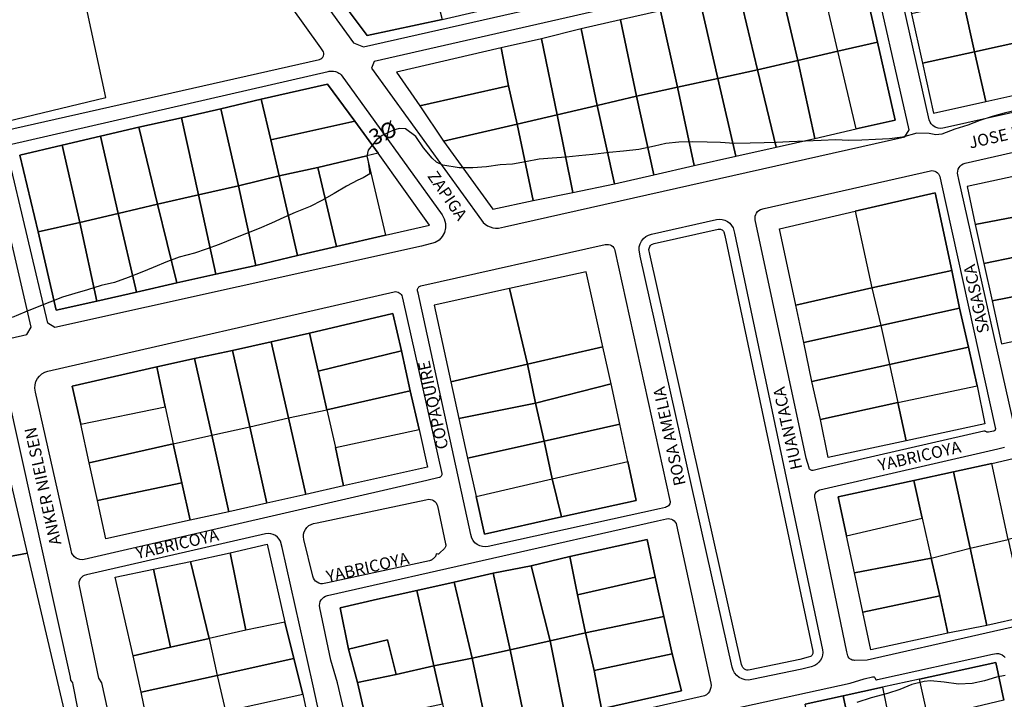
# Model space of a CAD drawing. Extents: x 360275 to 392392, y 7748301 to 7762241.
# Drawn here: x 383143 to 383393, y 7759515 to 7759688 of the extents above; entities that cross this region are included whole.
import ezdxf
from ezdxf.enums import TextEntityAlignment as Align

# ---------------------------------------------------------------- set-up
doc = ezdxf.new("R2010")
doc.units = 0
doc.header["$MEASUREMENT"] = 0
for name, color, linetype in [('AREA_VERDE_IQUIQUE', 5, 'CONTINUOUS'), ('COTA-50', 9, 'CONTINUOUS'), ('LINEA_OFICIAL_IQUIQUE', 2, 'CONTINUOUS'), ('N0MBRE_CALLES', 7, 'CONTINUOUS'), ('PREDIOS_IQUIQUE', 4, 'CONTINUOUS'), ('SOLERA_CERRADA_IQUIQUE', 7, 'CONTINUOUS')]:
    doc.layers.add(name, color=color, linetype=linetype)
doc.styles.add('MONOTXT', font='MONOTXT', dxfattribs={"height": 0.2})
doc.styles.get("Standard").update_dxf_attribs({"font": 'txt', "bigfont": 'bigfont.shx'})

msp = doc.modelspace()

# ---------------------------------------------------------------- linework, layer by layer
at = {"layer": 'AREA_VERDE_IQUIQUE', "linetype": 'Continuous'}
msp.add_lwpolyline([(383132.27, 7759660.29), (383164.39, 7759668.02), (383164.39, 7759668.02), (383155.78, 7759708.23), (383124.54, 7759702.2)], dxfattribs=at)
msp.add_lwpolyline([(383302.86, 7759628.17), (383302.65, 7759629.35), (383302.67, 7759629.59), (383302.75, 7759629.88), (383302.89, 7759630.15), (383303.08, 7759630.4), (383303.3, 7759630.59), (383303.56, 7759630.74), (383303.97, 7759630.87), (383320.23, 7759634.52), (383320.6, 7759634.56), (383320.83, 7759634.55), (383321.06, 7759634.48), (383321.28, 7759634.37), (383321.47, 7759634.22), (383321.64, 7759634.03), (383321.72, 7759633.88), (383321.97, 7759632.91), (383344.33, 7759527.1), (383344.37, 7759526.77), (383344.35, 7759526.55), (383344.3, 7759526.35), (383344.21, 7759526.18), (383344.08, 7759526.01), (383343.92, 7759525.86), (383343.78, 7759525.78), (383343.19, 7759525.58), (383341.03, 7759525.02), (383328.41, 7759522.36), (383327.93, 7759522.31), (383327.6, 7759522.33), (383327.3, 7759522.42), (383326.99, 7759522.57), (383326.73, 7759522.78), (383326.53, 7759523.02), (383326.36, 7759523.32), (383326.22, 7759523.76)], close=True, dxfattribs=at)
at = {"layer": 'COTA-50', "linetype": 'Continuous'}
for points, elevation in [([(383396.29, 7759664.8), (383393.08, 7759664.03), (383389.98, 7759663.22), (383386.88, 7759662.18), (383383.78, 7759661.01), (383380.5, 7759659.99), (383377.21, 7759658.74), (383375.66, 7759658.56), (383373.99, 7759658.87), (383370.8, 7759658.93), (383367.18, 7759657.95), (383363.84, 7759657.49), (383360.34, 7759657.33), (383356.82, 7759657.2), (383353.55, 7759657.13), (383350.12, 7759657.23), (383346.52, 7759657.07), (383342.47, 7759656.91), (383338.33, 7759656.76), (383338.33, 7759656.76), (383335.15, 7759656.59), (383332.01, 7759656.53), (383328.4, 7759656.42), (383324.35, 7759656.35), (383320.82, 7759656.58), (383317.45, 7759656.65), (383313.8, 7759656.75), (383310.25, 7759656.7), (383306.92, 7759656.34), (383304.07, 7759655.67), (383300.08, 7759654.81), (383296.16, 7759654.34), (383292.53, 7759654.04), (383288.34, 7759653.55), (383284.83, 7759653.2), (383281.55, 7759652.82), (383278.04, 7759652.56), (383274.7, 7759652.33), (383271.27, 7759651.65), (383267.94, 7759651.06), (383264.81, 7759650.87), (383261.28, 7759650.43), (383257.84, 7759650.11), (383254.39, 7759650.15), (383250.22, 7759650.85), (383248.62, 7759651.55), (383247.48, 7759652.58), (383245.24, 7759655.19), (383243.32, 7759658.11), (383240.69, 7759660.02), (383239.12, 7759660.11), (383237.65, 7759659.73), (383234.73, 7759658.36), (383233.29, 7759657.23), (383231.23, 7759654.63), (383230.85, 7759653.12), (383231.23, 7759651.64), (383231.6, 7759648.63), (383229.96, 7759647.56), (383228.52, 7759646.97), (383225.67, 7759645.44), (383222.5, 7759643.57), (383219.38, 7759641.8), (383216.45, 7759640.33), (383212.63, 7759638.73), (383209.76, 7759637.47), (383206.61, 7759636.09), (383203.41, 7759634.74), (383200.23, 7759633.45), (383197.02, 7759632.14), (383193.24, 7759630.64), (383189.98, 7759629.45), (383186.99, 7759628.46), (383183.1, 7759627.37), (383180.14, 7759626.3), (383176.46, 7759624.8), (383173.56, 7759623.61), (383170.11, 7759622.2), (383166.65, 7759620.93), (383163.21, 7759620.16), (383159.79, 7759619.13), (383156.51, 7759618.2), (383153.42, 7759617.25), (383150.18, 7759615.98), (383146.97, 7759614.67), (383143.83, 7759613.39), (383140.57, 7759612.06)], 30), ([(383393.3, 7759520.95), (383391.13, 7759520.51), (383388.02, 7759519.61), (383384.92, 7759518.89), (383381.42, 7759518.72), (383377.78, 7759519.23), (383374.32, 7759519.62), (383372.67, 7759519.45), (383369.57, 7759518.64), (383366.47, 7759517.37), (383363.33, 7759516.41), (383359.17, 7759515.3), (383355.59, 7759514.11)], 20)]:
    msp.add_lwpolyline(points, dxfattribs=dict(at, elevation=elevation))
at = {"layer": 'LINEA_OFICIAL_IQUIQUE'}
for points in [[(383368.54, 7759754.98), (383355.37, 7759752.03), (383358.25, 7759739.52), (383361.02, 7759726.89), (383363.81, 7759714.41), (383366.61, 7759701.85), (383369.44, 7759689.32), (383372.23, 7759676.76), (383375.09, 7759664.09), (383388.39, 7759667.01), (383401.36, 7759669.9), (383398.54, 7759682.56), (383395.73, 7759695.15), (383392.93, 7759707.7), (383390.16, 7759720.26), (383387.37, 7759732.83), (383384.57, 7759745.42), (383381.77, 7759757.94), (383368.54, 7759754.98)], [(383230.9, 7759683.79), (383250, 7759687.89), (383259.2, 7759689.99), (383268.2, 7759692.09), (383277.3, 7759694.09), (383286.7, 7759696.19), (383295.8, 7759698.29), (383305.5, 7759700.59), (383302.98, 7759711.23), (383300.9, 7759719.99), (383296.1, 7759739.29), (383287, 7759737.09), (383276.9, 7759734.69), (383267.4, 7759732.69), (383257.9, 7759730.39), (383248, 7759728.39), (383238.6, 7759726.29), (383205, 7759719.15), (383211.9, 7759709.69), (383218.4, 7759700.99), (383224.6, 7759692.29), (383230.9, 7759683.79)], [(383151.8, 7759613.89), (383162.1, 7759616.19), (383172.2, 7759618.49), (383182.5, 7759620.89), (383192.4, 7759623.09), (383202.6, 7759625.29), (383213.2, 7759627.79), (383223.1, 7759630.09), (383235.57, 7759632.98), (383246.8, 7759635.59), (383233.7, 7759653.89), (383227.8, 7759661.99), (383220.8, 7759671.39), (383204, 7759667.59), (383193.7, 7759665.19), (383183.7, 7759662.89), (383172.8, 7759660.49), (383163.1, 7759658.19), (383153.3, 7759655.89), (383142.5, 7759653.39), (383147.2, 7759633.89), (383151.8, 7759613.89)], [(383438.52, 7759616.02), (383460.4, 7759621.59), (383458, 7759631.09), (383455.6, 7759640.89), (383453.3, 7759650.59), (383450.8, 7759659.99), (383429.5, 7759655.39), (383417.7, 7759652.79), (383408.3, 7759650.69), (383383.6, 7759645.39), (383385.7, 7759635.69), (383387.9, 7759625.79), (383390, 7759616.29), (383392.4, 7759605.39), (383417, 7759610.69), (383414.8, 7759621.09), (383412.6, 7759630.89), (383421.9, 7759633.09), (383433.9, 7759635.99), (383435.8, 7759626.19), (383438.52, 7759616.02)], [(383388.1, 7759584.99), (383368.1, 7759580.69), (383348.3, 7759576.39), (383346.3, 7759586.09), (383344.1, 7759595.79), (383342.1, 7759605.69), (383340, 7759615.19), (383335.9, 7759634.59), (383355.1, 7759639.09), (383375.5, 7759643.79), (383379.7, 7759623.99), (383381.7, 7759614.39), (383384, 7759604.49), (383386.2, 7759594.69), (383388.1, 7759584.99)], [(383248, 7759615.19), (383252.2, 7759595.69), (383254.3, 7759586.39), (383256.5, 7759576.29), (383258.7, 7759566.49), (383260.8, 7759556.89), (383280.4, 7759561.29), (383299.4, 7759565.49), (383297.3, 7759575.39), (383295.2, 7759584.89), (383293, 7759595.19), (383290.9, 7759604.59), (383286.7, 7759623.69), (383267.2, 7759619.39), (383248, 7759615.19)], [(383246.3, 7759573.99), (383224.9, 7759569.19), (383215.3, 7759566.99), (383205.4, 7759564.79), (383195.7, 7759562.59), (383185.9, 7759560.49), (383164.4, 7759555.69), (383162.3, 7759565.49), (383160.2, 7759575.09), (383158.1, 7759584.89), (383155.9, 7759594.59), (383177.4, 7759599.49), (383187, 7759601.59), (383196.7, 7759603.69), (383206.5, 7759605.89), (383216.3, 7759608.09), (383237.5, 7759613.09), (383239.7, 7759603.59), (383241.9, 7759593.39), (383244.2, 7759583.59), (383246.3, 7759573.99)], [(383408.6, 7759537.89), (383398.4, 7759535.89), (383388.6, 7759533.69), (383378.7, 7759531.69), (383359.1, 7759527.49), (383357.1, 7759537.09), (383355, 7759547.09), (383352.9, 7759556.49), (383350.8, 7759566.39), (383370.1, 7759570.59), (383380.2, 7759572.79), (383389.9, 7759574.89), (383399.7, 7759577.19), (383404.1, 7759557.99), (383408.6, 7759537.89)], [(383310.9, 7759517.09), (383290.6, 7759512.49), (383281.3, 7759510.59), (383271.3, 7759508.29), (383261.7, 7759506.09), (383252.3, 7759503.99), (383232.8, 7759499.79), (383230.64, 7759509.55), (383228.5, 7759519.19), (383228.5, 7759519.19), (383226.2, 7759527.69), (383224.1, 7759538.19), (383233.6, 7759540.39), (383243.6, 7759542.59), (383253.1, 7759544.69), (383263, 7759546.99), (383272.7, 7759548.89), (383282.5, 7759551.19), (383302.2, 7759555.59), (383304.2, 7759545.99), (383306.4, 7759535.99), (383308.6, 7759526.49), (383310.9, 7759517.09)]]:
    msp.add_lwpolyline(points, close=True, dxfattribs=at)
for points in [[(383305.6, 7759690.09), (383295.4, 7759687.79), (383285.4, 7759685.49), (383275.3, 7759682.99), (383265, 7759680.69), (383238.4, 7759674.49), (383244.3, 7759665.89), (383250.4, 7759656.89), (383262.9, 7759639.59), (383262.9, 7759639.59), (383273.2, 7759641.79), (383283.3, 7759643.89), (383293.9, 7759646.09), (383303.9, 7759648.39), (383314.2, 7759650.69), (383324.8, 7759653.09), (383335, 7759655.39), (383344.9, 7759657.59), (383355.4, 7759660.09), (383365.3, 7759662.29), (383360.8, 7759682.09), (383356.4, 7759701.39)], [(383157.7, 7759495.69), (383144.5, 7759552.09), (383135.6, 7759589.99), (383101.4, 7759582.69), (383095.5, 7759581.59), (383087.2, 7759581.29), (383077.2, 7759581.49), (383063.6, 7759583.89), (383056.31, 7759586.38), (383014.81, 7759600.58), (383013.51, 7759599.99), (382999.11, 7759560.08), (382979.3, 7759507.59)], [(383175.3, 7759507.59), (383173.4, 7759516.69), (383171.4, 7759525.99), (383166.8, 7759545.99), (383176.6, 7759547.99), (383186, 7759549.99), (383196.1, 7759552.19), (383205.5, 7759554.39), (383210, 7759534.49), (383212.3, 7759525.29), (383214.6, 7759516.19), (383216.7, 7759506.29)], [(383393, 7759514.69), (383390.9, 7759524.29), (383371.5, 7759519.99), (383362.1, 7759517.99), (383352.1, 7759515.79), (383342.4, 7759513.69)]]:
    msp.add_lwpolyline(points, dxfattribs=at)
at = {"layer": 'PREDIOS_IQUIQUE', "linetype": 'Continuous'}
for points in [[(383356.4, 7759701.39), (383360.8, 7759682.09), (383350.7, 7759679.79), (383346.2, 7759699.09), (383356.4, 7759701.39)], [(383250, 7759687.89), (383230.9, 7759683.79), (383224.6, 7759692.29), (383247.6, 7759697.49), (383250, 7759687.89)], [(383346.2, 7759699.09), (383336, 7759696.99), (383340.5, 7759677.49), (383350.7, 7759679.79), (383346.2, 7759699.09)], [(383336, 7759696.99), (383325.6, 7759694.69), (383330.3, 7759675.09), (383340.5, 7759677.49), (383336, 7759696.99)], [(383382.69, 7759692.26), (383385.53, 7759679.69), (383398.54, 7759682.56), (383395.73, 7759695.15)], [(383315.7, 7759692.49), (383305.6, 7759690.09), (383309.9, 7759670.69), (383320.2, 7759672.89), (383315.7, 7759692.49)], [(383325.6, 7759694.69), (383315.7, 7759692.49), (383320.2, 7759672.89), (383330.3, 7759675.09), (383325.6, 7759694.69)], [(383369.44, 7759689.32), (383372.23, 7759676.76), (383385.53, 7759679.69), (383382.69, 7759692.26)], [(383305.6, 7759690.09), (383295.4, 7759687.79), (383299.5, 7759668.39), (383309.9, 7759670.69), (383305.6, 7759690.09)], [(383295.4, 7759687.79), (383285.4, 7759685.49), (383289.5, 7759665.99), (383299.5, 7759668.39), (383295.4, 7759687.79)], [(383285.4, 7759685.49), (383275.3, 7759682.99), (383279.3, 7759663.59), (383289.5, 7759665.99), (383285.4, 7759685.49)], [(383275.3, 7759682.99), (383265, 7759680.69), (383266.9, 7759670.99), (383269.1, 7759661.29), (383279.3, 7759663.59), (383275.3, 7759682.99)], [(383385.53, 7759679.69), (383388.39, 7759667.01), (383401.36, 7759669.9), (383398.54, 7759682.56)], [(383265, 7759680.69), (383238.4, 7759674.49), (383244.3, 7759665.89), (383266.9, 7759670.99), (383265, 7759680.69)], [(383344.9, 7759657.59), (383355.4, 7759660.09), (383350.71, 7759679.79), (383340.5, 7759677.49), (383344.9, 7759657.59)], [(383355.4, 7759660.09), (383350.7, 7759679.79), (383360.8, 7759682.09), (383365.3, 7759662.29), (383355.4, 7759660.09)], [(383372.23, 7759676.76), (383375.09, 7759664.09), (383388.39, 7759667.01), (383385.53, 7759679.69)], [(383335, 7759655.39), (383344.9, 7759657.59), (383340.5, 7759677.49), (383330.3, 7759675.09), (383335, 7759655.39)], [(383324.8, 7759653.09), (383335, 7759655.39), (383330.3, 7759675.09), (383320.2, 7759672.89), (383324.8, 7759653.09)], [(383314.2, 7759650.69), (383324.8, 7759653.09), (383320.2, 7759672.89), (383309.9, 7759670.69), (383314.2, 7759650.69)], [(383204, 7759667.59), (383220.8, 7759671.39), (383227.8, 7759661.99), (383206.4, 7759657.29), (383204, 7759667.59)], [(383244.3, 7759665.89), (383250.4, 7759656.89), (383269.1, 7759661.29), (383266.9, 7759670.99), (383244.3, 7759665.89)], [(383303.9, 7759648.39), (383314.2, 7759650.69), (383309.91, 7759670.69), (383299.5, 7759668.39), (383303.9, 7759648.39)], [(383193.7, 7759665.19), (383204, 7759667.59), (383206.4, 7759657.29), (383208.5, 7759648.09), (383198.2, 7759645.59), (383193.7, 7759665.19)], [(383293.9, 7759646.09), (383303.9, 7759648.39), (383299.5, 7759668.39), (383289.5, 7759665.99), (383293.9, 7759646.09)], [(383183.7, 7759662.89), (383193.7, 7759665.19), (383198.2, 7759645.59), (383188, 7759643.29), (383183.7, 7759662.89)], [(383283.3, 7759643.89), (383293.9, 7759646.09), (383289.5, 7759665.99), (383279.3, 7759663.59), (383283.3, 7759643.89)], [(383172.8, 7759660.49), (383183.7, 7759662.89), (383188, 7759643.29), (383177.6, 7759640.89), (383172.8, 7759660.49)], [(383273.2, 7759641.79), (383283.3, 7759643.89), (383279.3, 7759663.59), (383269.1, 7759661.29), (383273.2, 7759641.79)], [(383163.1, 7759658.19), (383172.8, 7759660.49), (383177.6, 7759640.89), (383167.6, 7759638.49), (383163.1, 7759658.19)], [(383227.8, 7759661.99), (383233.7, 7759653.89), (383230.85, 7759653.19), (383218.4, 7759650.19), (383208.5, 7759648.09), (383206.4, 7759657.29), (383227.8, 7759661.99)], [(383250.4, 7759656.89), (383262.9, 7759639.59), (383273.2, 7759641.79), (383269.1, 7759661.29), (383250.4, 7759656.89)], [(383153.3, 7759655.89), (383163.1, 7759658.19), (383167.6, 7759638.49), (383157.8, 7759636.19), (383153.3, 7759655.89)], [(383147.2, 7759633.89), (383142.5, 7759653.39), (383153.3, 7759655.89), (383157.8, 7759636.19), (383147.2, 7759633.89)], [(383223.1, 7759630.09), (383213.2, 7759627.79), (383208.5, 7759648.09), (383218.4, 7759650.19), (383223.1, 7759630.09)], [(383408.3, 7759650.69), (383383.6, 7759645.39), (383385.7, 7759635.69), (383410.5, 7759640.49), (383408.3, 7759650.69)], [(383213.2, 7759627.79), (383202.6, 7759625.29), (383198.2, 7759645.59), (383208.5, 7759648.09), (383213.2, 7759627.79)], [(383202.6, 7759625.29), (383192.4, 7759623.09), (383188, 7759643.29), (383198.2, 7759645.59), (383202.6, 7759625.29)], [(383192.4, 7759623.09), (383182.5, 7759620.89), (383177.6, 7759640.89), (383188, 7759643.29), (383192.4, 7759623.09)], [(383379.7, 7759623.99), (383375.5, 7759643.79), (383355.1, 7759639.09), (383359.4, 7759619.59), (383379.7, 7759623.99)], [(383182.5, 7759620.89), (383172.2, 7759618.49), (383167.6, 7759638.49), (383177.6, 7759640.89), (383182.5, 7759620.89)], [(383385.7, 7759635.69), (383387.9, 7759625.79), (383412.6, 7759630.89), (383410.5, 7759640.49), (383385.7, 7759635.69)], [(383172.2, 7759618.49), (383162.1, 7759616.19), (383157.8, 7759636.19), (383167.6, 7759638.49), (383172.2, 7759618.49)], [(383355.1, 7759639.09), (383359.4, 7759619.59), (383340, 7759615.19), (383335.9, 7759634.59), (383355.1, 7759639.09)], [(383162.1, 7759616.19), (383151.8, 7759613.89), (383147.2, 7759633.89), (383157.8, 7759636.19), (383162.1, 7759616.19)], [(383387.9, 7759625.79), (383390, 7759616.29), (383414.8, 7759621.09), (383412.6, 7759630.89), (383387.9, 7759625.79)], [(383290.9, 7759604.59), (383286.7, 7759623.69), (383267.2, 7759619.39), (383271.7, 7759600.19), (383290.9, 7759604.59)], [(383381.7, 7759614.39), (383379.7, 7759623.99), (383359.4, 7759619.59), (383361.7, 7759609.99), (383381.7, 7759614.39)], [(383342.1, 7759605.69), (383340, 7759615.19), (383359.4, 7759619.59), (383361.7, 7759609.99), (383342.1, 7759605.69)], [(383390, 7759616.29), (383392.4, 7759605.39), (383417, 7759610.69), (383414.8, 7759621.09), (383390, 7759616.29)], [(383267.2, 7759619.39), (383248, 7759615.19), (383252.2, 7759595.69), (383271.7, 7759600.19), (383267.2, 7759619.39)], [(383239.7, 7759603.59), (383237.5, 7759613.09), (383216.3, 7759608.09), (383218.5, 7759598.39), (383239.7, 7759603.59)], [(383384, 7759604.49), (383381.7, 7759614.39), (383361.7, 7759609.99), (383363.9, 7759600.09), (383384, 7759604.49)], [(383344.1, 7759595.79), (383342.1, 7759605.69), (383361.7, 7759609.99), (383363.9, 7759600.09), (383344.1, 7759595.79)], [(383216.3, 7759608.09), (383206.5, 7759605.89), (383210.9, 7759586.49), (383220.7, 7759588.59), (383218.5, 7759598.39), (383216.3, 7759608.09)], [(383206.5, 7759605.89), (383196.7, 7759603.69), (383201.1, 7759584.19), (383210.9, 7759586.49), (383206.5, 7759605.89)], [(383293, 7759595.19), (383290.9, 7759604.59), (383271.7, 7759600.19), (383273.8, 7759590.29), (383293, 7759595.19)], [(383196.7, 7759603.69), (383187, 7759601.59), (383191.4, 7759582.09), (383201.1, 7759584.19), (383196.7, 7759603.69)], [(383241.9, 7759593.39), (383239.7, 7759603.59), (383218.5, 7759598.39), (383220.7, 7759588.59), (383241.9, 7759593.39)], [(383386.2, 7759594.69), (383384, 7759604.49), (383363.9, 7759600.09), (383366, 7759590.39), (383386.2, 7759594.69)], [(383158.1, 7759584.89), (383179.5, 7759589.29), (383177.4, 7759599.49), (383155.9, 7759594.59), (383158.1, 7759584.89)], [(383187, 7759601.59), (383177.4, 7759599.49), (383179.5, 7759589.29), (383181.6, 7759579.89), (383191.4, 7759582.09), (383187, 7759601.59)], [(383252.2, 7759595.69), (383254.3, 7759586.39), (383273.8, 7759590.29), (383271.7, 7759600.19), (383252.2, 7759595.69)], [(383346.3, 7759586.09), (383344.1, 7759595.79), (383363.9, 7759600.09), (383366, 7759590.39), (383346.3, 7759586.09)], [(383295.2, 7759584.89), (383293, 7759595.19), (383273.8, 7759590.29), (383276, 7759580.59), (383295.2, 7759584.89)], [(383388.1, 7759584.99), (383368.1, 7759580.69), (383366, 7759590.39), (383386.2, 7759594.69), (383388.1, 7759584.99)], [(383244.2, 7759583.59), (383241.9, 7759593.39), (383220.7, 7759588.59), (383222.9, 7759578.99), (383244.2, 7759583.59)], [(383144.5, 7759552.09), (383135.6, 7759589.99), (383101.4, 7759582.69), (383095.5, 7759581.59), (383087.2, 7759581.29), (383077.2, 7759581.49), (383063.6, 7759583.89), (383056.31, 7759586.38), (383065.9, 7759540.09), (383123, 7759548.09), (383144.5, 7759552.09)], [(383254.3, 7759586.39), (383256.5, 7759576.29), (383276, 7759580.59), (383273.8, 7759590.29), (383254.3, 7759586.39)], [(383368.1, 7759580.69), (383348.3, 7759576.39), (383346.3, 7759586.09), (383366, 7759590.39), (383368.1, 7759580.69)], [(383160.2, 7759575.09), (383158.1, 7759584.89), (383179.5, 7759589.29), (383181.6, 7759579.89), (383160.2, 7759575.09)], [(383224.9, 7759569.19), (383215.3, 7759566.99), (383210.9, 7759586.49), (383220.7, 7759588.59), (383222.9, 7759578.99), (383224.9, 7759569.19)], [(383215.3, 7759566.99), (383205.4, 7759564.79), (383201.1, 7759584.19), (383210.9, 7759586.49), (383215.3, 7759566.99)], [(383297.3, 7759575.39), (383295.2, 7759584.89), (383276, 7759580.59), (383278, 7759570.99), (383297.3, 7759575.39)], [(383195.7, 7759562.59), (383185.9, 7759560.49), (383183.8, 7759569.99), (383181.6, 7759579.89), (383191.4, 7759582.09), (383195.7, 7759562.59)], [(383205.4, 7759564.79), (383195.7, 7759562.59), (383191.4, 7759582.09), (383201.1, 7759584.19), (383205.4, 7759564.79)], [(383246.3, 7759573.99), (383224.9, 7759569.19), (383222.9, 7759578.99), (383244.2, 7759583.59), (383246.3, 7759573.99)], [(383162.3, 7759565.49), (383160.2, 7759575.09), (383181.6, 7759579.89), (383183.8, 7759569.99), (383162.3, 7759565.49)], [(383256.5, 7759576.29), (383258.7, 7759566.49), (383278, 7759570.99), (383276, 7759580.59), (383256.5, 7759576.29)], [(383399.7, 7759577.19), (383404.1, 7759557.99), (383394.1, 7759555.59), (383389.9, 7759574.89), (383399.7, 7759577.19)], [(383299.4, 7759565.49), (383280.4, 7759561.29), (383278, 7759570.99), (383297.3, 7759575.39), (383299.4, 7759565.49)], [(383389.9, 7759574.89), (383380.2, 7759572.79), (383384.4, 7759553.39), (383394.1, 7759555.59), (383389.9, 7759574.89)], [(383380.2, 7759572.79), (383370.1, 7759570.59), (383372.2, 7759560.99), (383374.5, 7759550.79), (383384.4, 7759553.39), (383380.2, 7759572.79)], [(383185.9, 7759560.49), (383164.4, 7759555.69), (383162.3, 7759565.49), (383183.8, 7759569.99), (383185.9, 7759560.49)], [(383258.7, 7759566.49), (383278, 7759570.99), (383280.4, 7759561.29), (383260.8, 7759556.89), (383258.7, 7759566.49)], [(383352.9, 7759556.49), (383372.2, 7759560.99), (383370.1, 7759570.59), (383350.8, 7759566.39), (383352.9, 7759556.49)], [(383355, 7759547.09), (383352.9, 7759556.49), (383372.2, 7759560.99), (383374.5, 7759550.79), (383355, 7759547.09)], [(383196.1, 7759552.19), (383205.5, 7759554.39), (383210, 7759534.49), (383200.1, 7759532.49), (383196.1, 7759552.19)], [(383304.2, 7759545.99), (383302.2, 7759555.59), (383282.5, 7759551.19), (383284.5, 7759541.49), (383304.2, 7759545.99)], [(383398.4, 7759535.89), (383388.6, 7759533.69), (383384.4, 7759553.39), (383394.1, 7759555.59), (383398.4, 7759535.89)], [(383186, 7759549.99), (383196.1, 7759552.19), (383200.1, 7759532.49), (383190.7, 7759530.39), (383186, 7759549.99)], [(383388.6, 7759533.69), (383378.7, 7759531.69), (383376.7, 7759541.19), (383374.5, 7759550.79), (383384.4, 7759553.39), (383388.6, 7759533.69)], [(383176.6, 7759547.99), (383186, 7759549.99), (383190.7, 7759530.39), (383180.9, 7759528.19), (383176.6, 7759547.99)], [(383282.5, 7759551.19), (383272.7, 7759548.89), (383277.5, 7759529.79), (383286.5, 7759531.79), (383284.5, 7759541.49), (383282.5, 7759551.19)], [(383357.1, 7759537.09), (383355, 7759547.09), (383374.5, 7759550.79), (383376.7, 7759541.19), (383357.1, 7759537.09)], [(383171.4, 7759525.99), (383166.8, 7759545.99), (383176.6, 7759547.99), (383180.9, 7759528.19), (383171.4, 7759525.99)], [(383263, 7759546.99), (383253.1, 7759544.69), (383257.7, 7759525.39), (383267.3, 7759527.49), (383263, 7759546.99)], [(383272.7, 7759548.89), (383263, 7759546.99), (383267.3, 7759527.49), (383277.5, 7759529.79), (383272.7, 7759548.89)], [(383253.1, 7759544.69), (383243.6, 7759542.59), (383247.9, 7759523.39), (383257.7, 7759525.39), (383253.1, 7759544.69)], [(383306.4, 7759535.99), (383304.2, 7759545.99), (383284.5, 7759541.49), (383286.5, 7759531.79), (383306.4, 7759535.99)], [(383378.7, 7759531.69), (383359.1, 7759527.49), (383357.1, 7759537.09), (383376.7, 7759541.19), (383378.7, 7759531.69)], [(383210, 7759534.49), (383200.1, 7759532.49), (383190.7, 7759530.39), (383192.8, 7759520.99), (383212.3, 7759525.29), (383210, 7759534.49)], [(383308.6, 7759526.49), (383306.4, 7759535.99), (383286.5, 7759531.79), (383288.7, 7759522.19), (383308.6, 7759526.49)], [(383173.4, 7759516.69), (383171.4, 7759525.99), (383180.9, 7759528.19), (383190.7, 7759530.39), (383192.8, 7759520.99), (383173.4, 7759516.69)], [(383271.3, 7759508.29), (383281.3, 7759510.59), (383277.5, 7759529.79), (383267.3, 7759527.49), (383271.3, 7759508.29)], [(383281.3, 7759510.59), (383290.6, 7759512.49), (383288.7, 7759522.19), (383286.5, 7759531.79), (383277.5, 7759529.79), (383281.3, 7759510.59)], [(383261.7, 7759506.09), (383271.3, 7759508.29), (383267.3, 7759527.49), (383257.7, 7759525.39), (383261.7, 7759506.09)], [(383214.6, 7759516.19), (383212.3, 7759525.29), (383192.8, 7759520.99), (383194.9, 7759511.89), (383214.6, 7759516.19)], [(383252.3, 7759503.99), (383261.7, 7759506.09), (383257.7, 7759525.39), (383247.9, 7759523.39), (383250.09, 7759513.74), (383252.3, 7759503.99)], [(383290.6, 7759512.49), (383310.9, 7759517.09), (383308.6, 7759526.49), (383288.7, 7759522.19), (383290.6, 7759512.49)], [(383371.5, 7759519.99), (383390.9, 7759524.29), (383393, 7759514.69), (383373.7, 7759510.09), (383371.5, 7759519.99)], [(383175.3, 7759507.59), (383173.4, 7759516.69), (383192.8, 7759520.99), (383194.9, 7759511.89), (383175.3, 7759507.59)], [(383362.1, 7759517.99), (383366.1, 7759498.39), (383375.6, 7759500.49), (383373.7, 7759510.09), (383371.5, 7759519.99), (383362.1, 7759517.99)], [(383352.1, 7759515.79), (383362.1, 7759517.99), (383366.1, 7759498.39), (383356.2, 7759496.29), (383352.1, 7759515.79)], [(383214.6, 7759516.19), (383216.7, 7759506.29), (383197.1, 7759502.09), (383194.9, 7759511.89), (383214.6, 7759516.19)], [(383342.4, 7759513.69), (383352.1, 7759515.79), (383356.2, 7759496.29), (383346.5, 7759494.19), (383342.4, 7759513.69)]]:
    msp.add_lwpolyline(points, close=True, dxfattribs=at)
at = {"layer": 'PREDIOS_IQUIQUE'}
for points in [[(383230.85, 7759653.19), (383235.57, 7759632.98), (383223.1, 7759630.09), (383218.4, 7759650.19), (383230.85, 7759653.19)], [(383235.57, 7759632.98), (383246.8, 7759635.59), (383246.8, 7759635.59), (383233.7, 7759653.89), (383230.85, 7759653.19), (383235.57, 7759632.98)], [(383233.6, 7759540.39), (383224.1, 7759538.19), (383226.2, 7759527.69), (383236.1, 7759529.99), (383238.3, 7759521.19), (383247.9, 7759523.39), (383243.6, 7759542.59)], [(383228.5, 7759519.19), (383238.3, 7759521.19), (383236.1, 7759529.99), (383226.2, 7759527.69), (383228.5, 7759519.19)], [(383238.3, 7759521.19), (383228.5, 7759519.19), (383230.64, 7759509.55), (383250.09, 7759513.74), (383247.9, 7759523.39)]]:
    msp.add_lwpolyline(points, close=True, dxfattribs=at)
at = {"layer": 'PREDIOS_IQUIQUE', "linetype": 'Continuous'}
msp.add_lwpolyline([(383157.7, 7759495.69), (383144.5, 7759552.09), (383123, 7759548.09), (383065.9, 7759540.09), (383072.8, 7759505.79)], dxfattribs=at)
at = {"layer": 'SOLERA_CERRADA_IQUIQUE'}
for points in [[(383468.4, 7759680.59), (383377.88, 7759660.31), (383377.88, 7759660.31), (383377.88, 7759660.31), (383377.42, 7759660.2), (383376.87, 7759660.15), (383376.28, 7759660.22), (383375.5, 7759660.49), (383374.93, 7759660.87), (383374.5, 7759661.31), (383374.19, 7759661.77), (383373.94, 7759662.38), (383353.02, 7759755.64), (383354.16, 7759757.42), (383460.65, 7759780.03)], [(383135.7, 7759658.99), (383218.82, 7759677.72), (383219.14, 7759677.84), (383219.43, 7759678.03), (383219.67, 7759678.29), (383219.83, 7759678.6), (383219.91, 7759678.94), (383219.91, 7759679.29), (383219.82, 7759679.63), (383219.12, 7759680.68), (383192.74, 7759717.59), (383192.44, 7759717.96), (383192.12, 7759718.24), (383191.77, 7759718.47), (383191.39, 7759718.65), (383190.99, 7759718.77), (383190.57, 7759718.83), (383190.15, 7759718.83), (383189.74, 7759718.76), (383132.3, 7759705.59)], [(383140.41, 7759656.14), (383220.97, 7759674.66), (383220.97, 7759674.66), (383220.97, 7759674.66), (383221.3, 7759674.73), (383221.65, 7759674.77), (383222.06, 7759674.77), (383222.41, 7759674.73), (383222.87, 7759674.63), (383223.14, 7759674.54), (383223.44, 7759674.41), (383223.76, 7759674.23), (383224.05, 7759674.02), (383224.33, 7759673.78), (383250, 7759638.19), (383250.57, 7759637.15), (383250.87, 7759636.01), (383250.88, 7759634.83), (383250.6, 7759633.68), (383250.04, 7759632.63), (383249.25, 7759631.76), (383248.27, 7759631.1), (383244.8, 7759630.19), (383151.48, 7759609.51), (383149.67, 7759610.65), (383139.3, 7759654.34)], [(383395.7, 7759584.19), (383381.5, 7759647.19), (383381.24, 7759648.34), (383381.18, 7759648.82), (383381.22, 7759649.3), (383381.35, 7759649.77), (383381.56, 7759650.2), (383381.86, 7759650.58), (383382.23, 7759650.9), (383382.65, 7759651.14), (383383.1, 7759651.29), (383467.8, 7759670.59)], [(383101.6, 7759597.99), (383144.3, 7759607.76), (383145.42, 7759609.55), (383135.17, 7759653.74)], [(383157.3, 7759512.59), (383156.1, 7759518.59), (383156, 7759519.09), (383155.5, 7759519.79), (383155.4, 7759520.49), (383139.4, 7759592.89)], [(383443.41, 7759544.19), (383358.2, 7759524.89), (383355, 7759524.79), (383354.68, 7759524.81), (383354.37, 7759524.88), (383354.08, 7759525.01), (383353.81, 7759525.18), (383353.58, 7759525.4), (383353.39, 7759525.66), (383353.24, 7759525.94), (383353, 7759526.99), (383344.9, 7759566.29), (383344.87, 7759566.6), (383344.9, 7759566.9), (383344.98, 7759567.18), (383345.12, 7759567.46), (383345.31, 7759567.7), (383345.53, 7759567.89), (383345.8, 7759568.03), (383346.17, 7759568.16), (383391.4, 7759578.59), (383393.14, 7759579.08)], [(383228.1, 7759498.79), (383223.4, 7759519.09), (383221.7, 7759524.89), (383218.9, 7759538.19), (383218.82, 7759538.79), (383218.87, 7759539.27), (383219, 7759539.75), (383219.23, 7759540.19), (383219.53, 7759540.57), (383219.9, 7759540.9), (383220.33, 7759541.14), (383220.8, 7759541.29), (383304.8, 7759560.29), (383304.8, 7759560.29), (383304.8, 7759560.29), (383307.14, 7759560.82), (383307.56, 7759560.87), (383307.98, 7759560.84), (383308.38, 7759560.73), (383308.76, 7759560.54), (383309.09, 7759560.27), (383309.36, 7759559.96), (383309.57, 7759559.59), (383309.7, 7759559.19), (383318.4, 7759518.99), (383318.46, 7759518.44), (383318.42, 7759517.89), (383318.27, 7759517.35), (383318.02, 7759516.86), (383317.68, 7759516.42), (383317.26, 7759516.06), (383316.77, 7759515.79), (383315.7, 7759515.49), (383230.9, 7759496.29)], [(383233.3, 7759444.69), (383217, 7759519.09), (383209.3, 7759553.49), (383208.87, 7759555.1), (383208.55, 7759555.66), (383208.12, 7759556.16), (383207.61, 7759556.56), (383207.03, 7759556.85), (383206.4, 7759557.03), (383205.75, 7759557.07), (383205.1, 7759556.99), (383159.5, 7759546.59), (383158.94, 7759546.41), (383158.54, 7759546.19), (383158.2, 7759545.89), (383157.92, 7759545.54), (383157.71, 7759545.13), (383157.58, 7759544.7), (383157.55, 7759544.24), (383157.6, 7759543.79), (383157.6, 7759543.79), (383157.6, 7759543.79), (383162.6, 7759520.29), (383163.3, 7759519.09), (383172.3, 7759478.09)], [(383280.6, 7759502.99), (383353.9, 7759518.99), (383357.4, 7759520.09), (383359.58, 7759520.6), (383359.79, 7759520.64), (383359.85, 7759520.64), (383359.9, 7759520.62), (383359.96, 7759520.6), (383360, 7759520.57), (383360.05, 7759520.54), (383360.08, 7759520.5), (383360.11, 7759520.45), (383360.3, 7759520.01), (383360.3, 7759520.01), (383360.3, 7759520.01), (383360.33, 7759519.97), (383360.36, 7759519.93), (383360.39, 7759519.89), (383360.44, 7759519.87), (383360.48, 7759519.84), (383360.53, 7759519.84), (383360.58, 7759519.84), (383360.85, 7759519.89), (383390.1, 7759526.39), (383391.13, 7759526.57), (383391.63, 7759526.53), (383392.11, 7759526.4), (383392.56, 7759526.18), (383392.95, 7759525.87), (383393.28, 7759525.49)]]:
    msp.add_lwpolyline(points, dxfattribs=at)
for points in [[(383240.05, 7759728.43), (383201.6, 7759720.26), (383200.95, 7759718.59), (383227.43, 7759681.91), (383229.99, 7759680.93), (383307.45, 7759698.49), (383308.56, 7759700.28), (383298.81, 7759740.45), (383296.99, 7759741.56), (383240.05, 7759728.43)], [(383358.75, 7759704.38), (383356.95, 7759705.51), (383232.69, 7759677.18), (383232.06, 7759675.5), (383260, 7759636.79), (383260.46, 7759636.24), (383260.99, 7759635.77), (383261.58, 7759635.39), (383262.22, 7759635.09), (383262.9, 7759634.88), (383263.61, 7759634.78), (383264.32, 7759634.78), (383265.9, 7759635.09), (383367.76, 7759658.03), (383368.89, 7759659.83), (383358.75, 7759704.38)], [(383342.7, 7759576.29), (383329.7, 7759636.89), (383329.65, 7759637.34), (383329.69, 7759637.8), (383329.81, 7759638.24), (383330.02, 7759638.64), (383330.3, 7759639.01), (383330.65, 7759639.3), (383331.05, 7759639.53), (383332, 7759639.79), (383374.3, 7759649.39), (383374.68, 7759649.44), (383375.07, 7759649.41), (383375.44, 7759649.3), (383375.78, 7759649.13), (383376.08, 7759648.9), (383376.33, 7759648.6), (383376.52, 7759648.27), (383376.64, 7759647.9), (383377, 7759646.29), (383390.8, 7759584.09), (383390.85, 7759583.78), (383390.84, 7759583.64), (383390.8, 7759583.51), (383390.74, 7759583.39), (383390.65, 7759583.28), (383390.55, 7759583.2), (383390.43, 7759583.13), (383390.3, 7759583.09), (383389.07, 7759582.84), (383389.01, 7759582.83), (383388.94, 7759582.83), (383388.88, 7759582.83), (383388.81, 7759582.83), (383388.75, 7759582.85), (383388.69, 7759582.87), (383388.63, 7759582.89), (383388.52, 7759582.95), (383388.3, 7759583.07), (383388.26, 7759583.1), (383388.2, 7759583.12), (383388.15, 7759583.14), (383388.1, 7759583.15), (383388.04, 7759583.16), (383387.99, 7759583.16), (383387.93, 7759583.15), (383387.87, 7759583.14), (383346.8, 7759573.69), (383344.47, 7759573.15), (383344.3, 7759573.13), (383344.13, 7759573.15), (383343.96, 7759573.19), (383343.8, 7759573.26), (383343.67, 7759573.36), (383343.55, 7759573.48), (383343.46, 7759573.63), (383343.4, 7759573.79), (383342.7, 7759576.29), (383342.7, 7759576.29)], [(383300.4, 7759627.69), (383300.13, 7759629.23), (383300.19, 7759630.03), (383300.4, 7759630.79), (383300.76, 7759631.5), (383301.25, 7759632.13), (383301.85, 7759632.65), (383302.54, 7759633.04), (383303.3, 7759633.29), (383319.8, 7759636.99), (383320.53, 7759637.08), (383321.27, 7759637.03), (383321.98, 7759636.82), (383322.63, 7759636.49), (383323.21, 7759636.03), (383323.69, 7759635.47), (383324.05, 7759634.83), (383324.4, 7759633.49), (383346.8, 7759527.49), (383346.87, 7759526.81), (383346.82, 7759526.13), (383346.64, 7759525.47), (383346.34, 7759524.86), (383345.92, 7759524.31), (383345.41, 7759523.85), (383344.83, 7759523.5), (383343.9, 7759523.19), (383341.6, 7759522.59), (383328.8, 7759519.89), (383327.97, 7759519.8), (383327.15, 7759519.86), (383326.37, 7759520.09), (383325.64, 7759520.46), (383324.99, 7759520.97), (383324.46, 7759521.59), (383324.06, 7759522.31), (383323.8, 7759523.09), (383300.4, 7759627.69), (383300.4, 7759627.69)], [(383291.5, 7759630.59), (383291.99, 7759630.66), (383292.39, 7759630.64), (383292.76, 7759630.53), (383293.12, 7759630.35), (383293.42, 7759630.11), (383293.68, 7759629.8), (383293.87, 7759629.47), (383294, 7759629.09), (383308, 7759565.49), (383308.03, 7759565.21), (383308.01, 7759564.92), (383307.93, 7759564.64), (383307.8, 7759564.38), (383307.62, 7759564.16), (383307.4, 7759563.97), (383307.15, 7759563.83), (383306.88, 7759563.74), (383305.3, 7759563.39), (383261.7, 7759553.79), (383260.99, 7759553.7), (383260.27, 7759553.76), (383259.58, 7759553.96), (383258.94, 7759554.28), (383258.38, 7759554.72), (383257.91, 7759555.27), (383257.57, 7759555.9), (383257.3, 7759556.79), (383243.9, 7759618.29), (383243.78, 7759618.81), (383243.76, 7759619.03), (383243.77, 7759619.23), (383243.83, 7759619.43), (383243.93, 7759619.62), (383244.06, 7759619.78), (383244.21, 7759619.92), (383244.4, 7759620.02), (383244.6, 7759620.09), (383291.5, 7759630.59), (383291.5, 7759630.59)], [(383237.8, 7759618.59), (383238.14, 7759618.63), (383238.47, 7759618.61), (383238.8, 7759618.52), (383239.1, 7759618.37), (383239.37, 7759618.16), (383239.59, 7759617.9), (383239.74, 7759617.62), (383239.85, 7759617.29), (383240.1, 7759616.19), (383249.9, 7759572.39), (383249.92, 7759572.21), (383249.91, 7759572.04), (383249.86, 7759571.87), (383249.78, 7759571.71), (383249.67, 7759571.57), (383249.54, 7759571.46), (383249.38, 7759571.36), (383249.22, 7759571.31), (383246.1, 7759570.59), (383158.9, 7759550.49), (383158.37, 7759550.42), (383157.84, 7759550.46), (383157.32, 7759550.6), (383156.85, 7759550.83), (383156.43, 7759551.16), (383156.08, 7759551.57), (383155.81, 7759552.03), (383155.5, 7759553.19), (383146.5, 7759593.09), (383146.36, 7759594.08), (383146.42, 7759594.92), (383146.64, 7759595.73), (383147.02, 7759596.49), (383147.53, 7759597.15), (383148.17, 7759597.7), (383148.9, 7759598.12), (383149.7, 7759598.39), (383237.8, 7759618.59), (383237.8, 7759618.59)], [(383218.2, 7759559.79), (383245.9, 7759565.69), (383246.63, 7759565.81), (383247.06, 7759565.77), (383247.47, 7759565.65), (383247.85, 7759565.46), (383248.18, 7759565.19), (383248.46, 7759564.87), (383248.67, 7759564.5), (383248.8, 7759564.09), (383250.9, 7759554.49), (383250.94, 7759554.24), (383250.95, 7759554.09), (383250.93, 7759553.94), (383250.9, 7759553.8), (383250.85, 7759553.66), (383250.78, 7759553.53), (383250.7, 7759553.41), (383250.6, 7759553.29), (383249.37, 7759552.07), (383249.21, 7759551.9), (383249.17, 7759551.88), (383249.13, 7759551.86), (383249.08, 7759551.84), (383249.03, 7759551.83), (383248.98, 7759551.82), (383248.94, 7759551.82), (383248.89, 7759551.82), (383248.5, 7759551.89), (383248.43, 7759551.52), (383248.42, 7759551.47), (383248.41, 7759551.41), (383248.39, 7759551.36), (383248.36, 7759551.3), (383248.34, 7759551.26), (383248.31, 7759551.21), (383248.27, 7759551.17), (383248.18, 7759551.07), (383247.81, 7759550.7), (383247.71, 7759550.61), (383247.59, 7759550.52), (383247.48, 7759550.44), (383247.36, 7759550.36), (383247.23, 7759550.3), (383247.1, 7759550.25), (383246.96, 7759550.2), (383246.78, 7759550.16), (383220.8, 7759544.49), (383219.6, 7759544.28), (383219.11, 7759544.31), (383218.64, 7759544.44), (383218.21, 7759544.66), (383217.83, 7759544.95), (383217.51, 7759545.32), (383217.26, 7759545.73), (383217.1, 7759546.19), (383214.8, 7759555.59), (383214.71, 7759556.24), (383214.75, 7759556.9), (383214.92, 7759557.54), (383215.21, 7759558.13), (383215.62, 7759558.65), (383216.12, 7759559.08), (383216.69, 7759559.4), (383217.32, 7759559.6), (383218.2, 7759559.79), (383218.2, 7759559.79)]]:
    msp.add_lwpolyline(points, close=True, dxfattribs=at)

# ---------------------------------------------------------------- texts
at = {"layer": 'COTA-50', "linetype": 'Continuous', "style": 'MONOTXT'}
msp.add_text('3%%c', height=4, rotation=24.444, dxfattribs=at).set_placement((383235.17, 7759658.56, 30), align=Align.MIDDLE)
at = {"layer": 'N0MBRE_CALLES'}
for s, rotation, p in [('JOSE FCO VERGARA', 12.8931, (383384.43, 7759655.02)), ('ZAPIGA', 304.4723, (383246.15, 7759648.03)), ('SAGASCA', 102.1026, (383389.32, 7759608.43)), ('COPAQUIRE', 102.3356, (383251.65, 7759578.88)), ('ROSA AMELIA', 102.3356, (383312.05, 7759569.61)), ('HUANTACA', 102.3356, (383341.7, 7759573.69)), ('ANKER NIELSEN', 102.3356, (383153.14, 7759554.47)), ('YABRICOYA', 12.8931, (383361.37, 7759572.97)), ('YABRICOYA', 12.8931, (383172.46, 7759550.57)), ('YABRICOYA', 12.8931, (383220.93, 7759544.64))]:
    msp.add_text(s, height=3, rotation=rotation, dxfattribs=at).set_placement(p)

doc.saveas('drawing.dxf')
